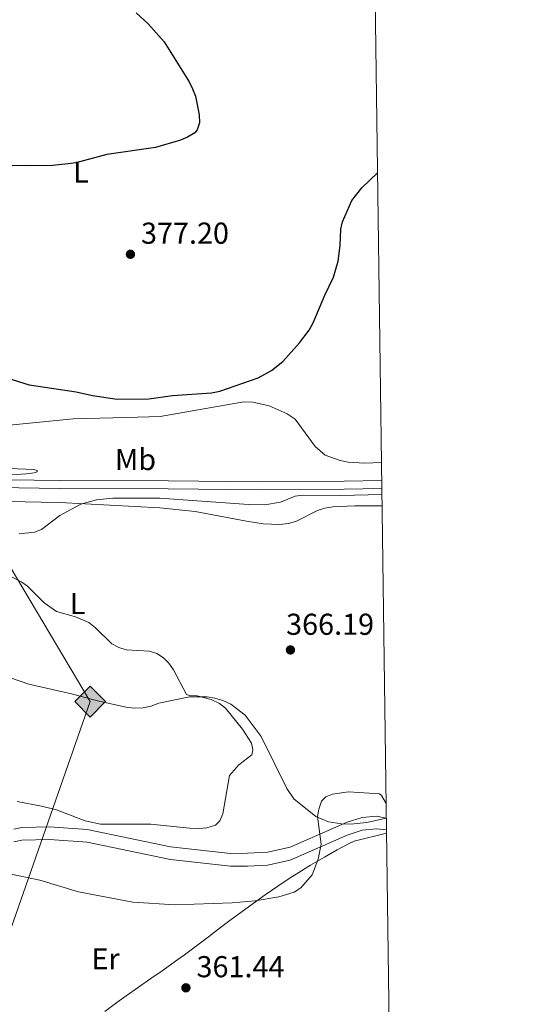
# Model space of a CAD drawing. Units: metres. Extents: x 587243 to 594148, y 4705846 to 4710562.
# Drawn here: x 593981 to 594148, y 4709283 to 4709609 of the extents above; entities that cross this region are included whole.
import ezdxf
from ezdxf.enums import TextEntityAlignment as Align

# ---------------------------------------------------------------- set-up
doc = ezdxf.new("R2010")
doc.units = ezdxf.units.M
doc.header["$MEASUREMENT"] = 0
doc.linetypes.add('DGN Style 3', pattern=[104.39072, 74.5648, -29.82592])
for name, color, linetype, lineweight in [('Nivel 1', 7, 'Continuous', 0), ('Nivel 21', 7, 'Continuous', 0), ('Nivel 34', 7, 'Continuous', 0), ('Nivel 36', 7, 'Continuous', 0), ('Nivel 37', 7, 'Continuous', 0), ('Nivel 4', 7, 'Continuous', 0), ('Nivel 41', 7, 'Continuous', 0), ('Nivel 5', 7, 'Continuous', 0), ('Nivel 61', 7, 'Continuous', 0), ('Nivel 7', 7, 'Continuous', 0)]:
    doc.layers.add(name, color=color, linetype=linetype, lineweight=lineweight)
doc.styles.add('Style-Arial', font='txt')
doc.styles.add('Style-Arial Narrow', font='txt')

# ---------------------------------------------------------------- blocks, each defined once
blk = doc.blocks.new('5PATER')
at = {"layer": 'Nivel 7', "linetype": 'Continuous', "lineweight": 0}
h = blk.add_hatch(color=51, dxfattribs=at)
edge = h.paths.add_edge_path()
edge.add_ellipse((0, 0), major_axis=(-11, -11.1), ratio=0.999422, start_angle=0, end_angle=360)
blk = doc.blocks.new('5GASO')
at = {"layer": 'Nivel 34', "linetype": 'Continuous', "lineweight": 0}
for color, points in [(253, [(0, -50.9), (-50.9, 0), (0, 50.9), (2.4, 25), (-3.1, 24.2), (-7.8, 22.1), (-11.7, 18.5), (-14.8, 13.5), (-16.8, 7.1), (-17.4, -0.4), (-16.8, -7.8), (-14.8, -14.2), (-11.6, -19.4), (-7.5, -23), (-2.6, -25.2), (3, -26)]), (253, [(0, -50.9), (3, -26), (7.9, -25.4), (12.8, -23.7), (17.1, -21.2), (20.3, -18.3), (20.3, 1.4), (2.4, 1.4), (2.4, -7.1), (12.7, -7.1), (12.7, -13.3), (10.4, -15), (7.8, -16.4), (5.1, -17.2), (2.5, -17.5), (-0.1, -17.2), (-2.4, -16.5), (-4.4, -15.2), (-6.2, -13.5), (-7.8, -10.9), (-9, -7.8), (-9.7, -4.1), (-9.9, 0.1), (-9.7, 3.9), (-9.1, 7.3), (-8, 10.1), (-6.5, 12.4), (-4.7, 14.2), (-2.6, 15.5), (-0.3, 16.2), (2.3, 16.5), (5.5, 15.9), (8.3, 14.3), (10.5, 11.6), (11.8, 8), (19.3, 9.9), (18.5, 13.4), (17.3, 16.4), (15.8, 19), (13.8, 21.1), (11.5, 22.8), (8.8, 24), (5.8, 24.7), (2.4, 25), (0, 50.9), (50.9, 0)]), (7, [(3, -26), (-2.6, -25.2), (-7.5, -23), (-11.6, -19.4), (-14.8, -14.2), (-16.8, -7.8), (-17.4, -0.4), (-16.8, 7.1), (-14.8, 13.5), (-11.7, 18.5), (-7.8, 22.1), (-3.1, 24.2), (2.4, 25), (5.8, 24.7), (8.8, 24), (11.5, 22.8), (13.8, 21.1), (15.8, 19), (17.3, 16.4), (18.5, 13.4), (19.3, 9.9), (11.8, 8), (10.5, 11.6), (8.3, 14.3), (5.5, 15.9), (2.3, 16.5), (-0.3, 16.2), (-2.6, 15.5), (-4.7, 14.2), (-6.5, 12.4), (-8, 10.1), (-9.1, 7.3), (-9.7, 3.9), (-9.9, 0.1), (-9.7, -4.1), (-9, -7.8), (-7.8, -10.9), (-6.2, -13.5), (-4.4, -15.2), (-2.4, -16.5), (-0.1, -17.2), (2.5, -17.5), (5.1, -17.2), (7.8, -16.4), (10.4, -15), (12.7, -13.3), (12.7, -7.1), (2.4, -7.1), (2.4, 1.4), (20.3, 1.4), (20.3, -18.3), (17.1, -21.2), (12.8, -23.7), (7.9, -25.4)])]:
    blk.add_hatch(color=color, dxfattribs=at).paths.add_polyline_path(points)
at = {"layer": 'Nivel 34', "color": 7, "linetype": 'Continuous', "lineweight": 0}
blk.add_3dface([(0, -50.9), (50.9, 0), (0, 50.9), (-50.9, 0)], dxfattribs=at)

msp = doc.modelspace()

# ---------------------------------------------------------------- linework, layer by layer
at = {"layer": 'Nivel 1', "color": 7, "linetype": 'Continuous', "lineweight": 0}
msp.add_polyline3d([(594102.33, 4709339.58, 364.98), (594091.62, 4709336.95, 364.67), (594089.99, 4709336.14, 364.62), (594086, 4709334.05, 364.76), (594081.73, 4709331.66, 364.89), (594077.19, 4709328.99, 365.19), (594072.36, 4709326.02, 365.47), (594070.43, 4709324.78, 365.51), (594066.27, 4709322.01, 365.5), (594062.16, 4709319.16, 365.21), (594058.09, 4709316.26, 364.89), (594054.03, 4709313.33, 364.55), (594051.29, 4709311.31, 364.32), (594047.3, 4709308.3, 363.96), (594043.33, 4709305.25, 363.59), (594039.36, 4709302.22, 363.22), (594035.35, 4709299.23, 362.85), (594032.4, 4709297.11, 362.56), (594028.31, 4709294.23, 362.73), (594024.21, 4709291.37, 363.22), (594020.1, 4709288.52, 363.7), (594016.02, 4709285.64, 363.89), (594012.98, 4709283.46, 363.8), (594008.93, 4709280.53, 363.25)], dxfattribs=at)
at = {"layer": 'Nivel 21', "color": 7, "linetype": 'Continuous', "lineweight": 0}
for points in [[(593881.36, 4709611.15, 365.8), (593871.5, 4709583.99, 366.48), (593861.67, 4709559.13, 367.25), (593851.76, 4709535.72, 368.99), (593847.93, 4709525.73, 369.96), (593846.86, 4709522.17, 370.06), (593846.95, 4709519.77, 370.06), (593848.4, 4709511.05, 370.28), (593856.97, 4709496.7, 370.76), (593860.37, 4709492.06, 370.66), (593864.22, 4709487.77, 370.53), (593870.73, 4709482.1, 370.29), (593878, 4709477.45, 370), (593880.56, 4709476.14, 369.89), (593893.58, 4709471.47, 369.79), (593920.53, 4709463.53, 369.6), (593941.82, 4709458.51, 370.37), (593951.8, 4709457.54, 370.47), (593968.36, 4709456.76, 371.15), (593994.12, 4709456.4, 371.92), (594030.02, 4709456.31, 372.5), (594060.11, 4709455.96, 372.11), (594088.26, 4709456.15, 370.95), (594100.75, 4709456.37, 370.82)], [(594102.26, 4709344.58, 364.89), (594099.01, 4709345.21, 365), (594094.22, 4709344.8, 365), (594089.27, 4709343.16, 365), (594070.35, 4709334.88, 366.44), (594062.93, 4709333.23, 367.09), (594056.2, 4709332.89, 367.78), (594050.63, 4709332.87, 368.12), (594030.74, 4709335.04, 368.69), (594003.11, 4709340.81, 369.43), (593990.65, 4709341.69, 368.75), (593981.45, 4709341.42, 368.3), (593978.82, 4709340.87, 368.08)]]:
    msp.add_polyline3d(points, dxfattribs=at)
at = {"layer": 'Nivel 21', "color": 7, "linetype": 'DGN Style 3', "lineweight": 0}
for points in [[(593968.28, 4709454.13, 371.15), (593994.1, 4709453.77, 371.92), (594030, 4709453.67, 372.5), (594060.1, 4709453.33, 372.11), (594088.3, 4709453.52, 370.95), (594100.79, 4709453.74, 370.82)], [(594102.31, 4709340.7, 365), (594099.01, 4709340.98, 365), (594094.22, 4709340.58, 365), (594089.27, 4709338.93, 365), (594070.35, 4709330.66, 365.99), (594062.93, 4709329, 366.61), (594056.2, 4709328.67, 367.1), (594050.63, 4709328.65, 367.33), (594030.74, 4709330.81, 367.87), (594003.11, 4709336.58, 368.56), (593990.65, 4709337.46, 367.89), (593981.44, 4709337.19, 367.44), (593978.82, 4709336.64, 367.21)]]:
    msp.add_polyline3d(points, dxfattribs=at)
at = {"layer": 'Nivel 34', "color": 7, "linetype": 'Continuous', "lineweight": 13}
msp.add_polyline3d([(593619.39, 4708242.25, 322.34), (593638.33, 4708291.11, 323.42), (593680.39, 4708431.62, 325.94), (593725.88, 4708577.24, 326.46), (593822.21, 4708863, 335.47), (593895.08, 4709069.31, 363.83), (593949.1, 4709225.89, 363.78), (594004.07, 4709383.13, 373.01), (593909.12, 4709542.91, 375.08), (593857.28, 4709631.17, 364.48), (593858.68, 4709821.71, 380.07), (593888.13, 4709998.91, 386.74), (593911.58, 4710139.71, 379.76), (593895.46, 4710279.1, 371.2), (593884.25, 4710370.16, 364.56), (593920.34, 4710525.64, 356.69), (593924.7, 4710559.96, 357.78)], dxfattribs=at)
at = {"layer": 'Nivel 36', "color": 92, "linetype": 'Continuous', "lineweight": 0}
for points in [[(593977.32, 4709474.76, 375.67), (593998.51, 4709476.85, 376.06), (594016.06, 4709477.23, 376.06), (594027.36, 4709477.58, 375.67), (594055.03, 4709482.41, 376.16), (594057.97, 4709482.35, 376.16), (594063.39, 4709481.13, 375.48), (594069.44, 4709478.45, 374.61), (594072.07, 4709476.68, 374.42), (594078.68, 4709467.65, 372.77), (594082.02, 4709464.8, 372.29), (594086.98, 4709462.97, 371.8), (594089.61, 4709462.44, 371.71), (594095.03, 4709462.15, 371.22), (594100.67, 4709462.32, 370.94)], [(594100.86, 4709447.96, 370.17), (594091.7, 4709448.01, 370.21), (594084.51, 4709447.68, 370.21), (594081.88, 4709447.28, 370.21), (594079.41, 4709446.49, 370.11), (594072.46, 4709442.91, 370.21), (594069.84, 4709442.13, 370.3), (594066.98, 4709441.81, 370.3), (594061.48, 4709442.09, 370.3), (594055.91, 4709442.92, 370.3), (594038.88, 4709446.1, 371.08), (594027.19, 4709447.37, 370.88), (593994, 4709449.1, 371.17), (593987.89, 4709449.23, 371.56), (593956.09, 4709449.88, 371.75)], [(593977.98, 4709390.86, 373.49), (593983.72, 4709388.95, 373.69), (593997.96, 4709385.68, 373.59), (594006.56, 4709383.4, 372.91), (594016, 4709381.27, 372.82), (594018.71, 4709380.97, 372.72), (594021.57, 4709381.13, 372.72), (594024.28, 4709381.61, 372.62), (594026.91, 4709382.63, 372.62), (594037.03, 4709384.75, 371.85), (594042.83, 4709384.7, 371.56), (594045.39, 4709384.24, 371.56), (594048.1, 4709383.48, 371.08), (594050.73, 4709382.25, 370.5), (594055.47, 4709378.71, 369.82), (594060.83, 4709371.62, 369.53), (594069.33, 4709354.33, 368.18), (594071.59, 4709350.93, 367.69), (594078.88, 4709345.08, 365.86), (594083.14, 4709343.32, 365.18), (594087.4, 4709342.64, 364.89), (594090.42, 4709342.5, 364.89), (594095.83, 4709343.14, 364.89), (594102.26, 4709344.58, 364.89)]]:
    msp.add_polyline3d(points, dxfattribs=at)
at = {"layer": 'Nivel 4', "color": 30, "linetype": 'Continuous', "lineweight": 30, "elevation": 375, "flags": 128}
for points in [[(594019.3, 4709611.29), (594023.29, 4709607.67), (594028.58, 4709601.7), (594036.92, 4709588.45), (594038, 4709586.2), (594039.02, 4709583.68), (594040.21, 4709577.49), (594040.37, 4709574.87), (594039.57, 4709572.52), (594038.8, 4709571.61), (594036.4, 4709570.12), (594034.09, 4709569.16), (594025.81, 4709566.76), (594009.6, 4709564.45), (593999.4, 4709561.63), (593996.78, 4709561.29), (593991.59, 4709560.77), (593983.45, 4709560.61)], [(593983.45, 4709560.61), (593972.79, 4709560.73)], [(593976.46, 4709490.37), (593983.92, 4709488.07), (593999.51, 4709485.77), (594004.88, 4709484.51), (594013.02, 4709483.37), (594023.56, 4709483.45), (594031.43, 4709484.59), (594044.37, 4709485.49), (594047.12, 4709486.04), (594059.79, 4709490.45), (594064.19, 4709492.81), (594068.01, 4709495.87), (594073.48, 4709501.98), (594076.72, 4709506.21), (594078.04, 4709508.59), (594081.88, 4709517.82), (594084.8, 4709523.74), (594086.32, 4709529.09), (594086.98, 4709534.27), (594087.21, 4709539.64), (594087.78, 4709542.07), (594090.89, 4709549.15), (594094.18, 4709553.34), (594099.37, 4709558.31)]]:
    msp.add_lwpolyline(points, dxfattribs=at)
at = {"layer": 'Nivel 5', "color": 30, "linetype": 'Continuous', "lineweight": 0, "flags": 128}
for points, elevation in [([(593958.42, 4709461.15), (593985.38, 4709460), (593986.52, 4709459.7), (593986.57, 4709459.24), (593985.52, 4709458.89), (593983.02, 4709458.66), (593976.04, 4709458.17)], 370), ([(593980.61, 4709438.77), (593985.66, 4709439.29), (593988, 4709440.19), (593994.04, 4709444.85), (594001, 4709448.57), (594006.22, 4709450.02), (594011.59, 4709450.6), (594027.17, 4709450.58), (594056.63, 4709448.45), (594061.97, 4709448.37), (594067.14, 4709449.25), (594072.02, 4709451.25), (594074.51, 4709451.5), (594087.16, 4709451.42), (594100.81, 4709451.81)], 370), ([(593979.86, 4709350.09), (593987.99, 4709348.52), (593992.93, 4709347.28), (594002.49, 4709343.69), (594007.49, 4709342.54), (594024.17, 4709342.5), (594037.07, 4709341.19), (594040.34, 4709341.07), (594042.82, 4709341.37), (594045.68, 4709342.26), (594047.08, 4709343.62), (594048.04, 4709345.93), (594050.26, 4709358.72), (594053.35, 4709362.16), (594057.64, 4709365.5), (594058.01, 4709367.18), (594057.6, 4709369.43), (594054.56, 4709373.97), (594048.91, 4709380.92), (594046.97, 4709382.49), (594044.17, 4709383.82), (594039.53, 4709385.08), (594037.02, 4709385.17), (594036.01, 4709385.49), (594031.74, 4709393.64), (594030.22, 4709395.86), (594028.36, 4709397.61), (594026.18, 4709399.08), (594023.81, 4709399.9), (594016.02, 4709400.35), (594013.62, 4709401.05), (594011.33, 4709402.26), (594005.82, 4709407.58), (594003.64, 4709409.31), (593999.21, 4709411.25), (593992.9, 4709413.01), (593988.83, 4709415.91), (593983.29, 4709421.36), (593981.46, 4709422.75), (593976.6, 4709425.27)], 370), ([(593964.11, 4709328.82), (593987.38, 4709324.02), (594000.27, 4709320.09), (594018.26, 4709316.67), (594032.27, 4709315.81), (594051.16, 4709316.43), (594058.76, 4709317.12), (594066.68, 4709318.51), (594071.75, 4709320.06), (594073.9, 4709321.5), (594077.66, 4709325.72), (594079.69, 4709330.9), (594080.67, 4709335.96), (594079.47, 4709345.1), (594079.86, 4709347.56), (594080.73, 4709350.13), (594082.23, 4709351.58), (594084.48, 4709352.47), (594089.69, 4709353.25), (594099.97, 4709352.58), (594100.71, 4709352.03), (594102.2, 4709349.35)], 365)]:
    msp.add_lwpolyline(points, dxfattribs=dict(at, elevation=elevation))
at = {"layer": 'Nivel 61', "color": 7, "linetype": 'Continuous', "lineweight": 0}
msp.add_polyline3d([(587301.05, 4705846.38, 0), (587272.09, 4708159.6, 0), (587243.08, 4710472.84, 0), (590664.44, 4710516.63, 0), (594085.8, 4710562.1, 0), (594117.08, 4708248.86, 324.23), (594148.34, 4705935.64, 0), (590724.7, 4705890.18, 0)], close=True, dxfattribs=at)

# ---------------------------------------------------------------- block references
at = {"layer": 'Nivel 34', "color": 253, "linetype": 'Continuous', "lineweight": 0, "xscale": 0.1000009313241567, "yscale": 0.1000009313241567, "zscale": 0.1000009313241567}
msp.add_blockref('5GASO', (594004.07, 4709383.13, 373.01), dxfattribs=at)
at = {"layer": 'Nivel 7', "color": 51, "linetype": 'Continuous', "lineweight": 0, "xscale": 0.1000009313241567, "yscale": 0.1000009313241567, "zscale": 0.1000009313241567}
for p in [(594017.45, 4709531.34, 377.2), (594070.49, 4709400.26, 366.19), (594035.85, 4709288.33, 361.44)]:
    msp.add_blockref('5PATER', p, dxfattribs=at)

# ---------------------------------------------------------------- texts
at = {"layer": 'Nivel 37', "color": 92, "linetype": 'Continuous', "lineweight": 0, "style": 'Style-Arial Narrow'}
for s, p in [('L', (594001.04, 4709558.55, 375.22)), ('Mb', (594019.12, 4709463.35, 373.6)), ('L', (593999.92, 4709415.63, 370.08)), ('Er', (594009.2, 4709297.93, 364.28))]:
    msp.add_text(s, height=7, dxfattribs=at).set_placement(p, align=Align.MIDDLE_CENTER)
at = {"layer": 'Nivel 41', "color": 7, "linetype": 'Continuous', "lineweight": 0, "style": 'Style-Arial'}
for s, p in [('377.20', (594020.95, 4709534.84, 377.2)), ('366.19', (594069.05, 4709405.27, 366.19)), ('361.44', (594039.35, 4709291.83, 361.44))]:
    msp.add_text(s, height=7, dxfattribs=at).set_placement(p)

doc.saveas('drawing.dxf')
